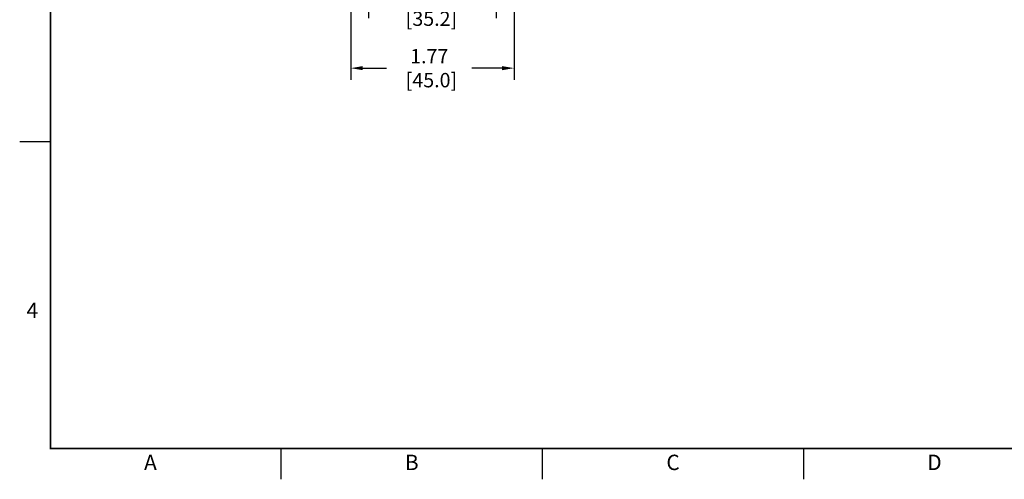
# Model space of a CAD drawing. Extents: x 0 to 22.7, y 0 to 14.7.
# Drawn here: x 0 to 10.7, y 0 to 5 of the extents above; entities that cross this region are included whole.
import ezdxf
from ezdxf.enums import TextEntityAlignment as Align

# ---------------------------------------------------------------- set-up
doc = ezdxf.new("R2010")
doc.units = 0
doc.header["$MEASUREMENT"] = 0
doc.header["$PDSIZE"] = -1
doc.linetypes.add('PHANTOM', pattern=[0.5, 0.25, -0.05, 0.05, -0.05, 0.05, -0.05])
doc.layers.get('DEFPOINTS').update_dxf_attribs({"linetype": 'CONTINUOUS'})
doc.layers.add('DIM', color=1, linetype='CONTINUOUS')
doc.layers.add('FORMAT', color=7, linetype='CONTINUOUS')
doc.styles.add('ARIAL', font='arial.ttf')
doc.dimstyles.get("Standard").update_dxf_attribs({"dimtxt": 0.18, "dimasz": 0.18, "dimexe": 0.18, "dimexo": 0.0625, "dimgap": 0.09, "dimtad": 0, "dimtih": 1, "dimtoh": 1, "dimdec": 4, "dimzin": 0, "dimtxsty": 'STANDARD', "dimcen": 0.09, "dimazin": 3, "dimtfac": 1, "dimtdec": 4, "dimtofl": 0, "dimtmove": 0, "dimatfit": 3, "dimtolj": 1, "dimtzin": 0})

# ---------------------------------------------------------------- blocks, each defined once
blk = doc.blocks.new('_D_2')
at = {"layer": 'DEFPOINTS', "color": 0}
for p in [(3.588, 6.457), (5.36, 6.457), (5.36, 4.461)]:
    blk.add_point(p, dxfattribs=at)
at = {"layer": 'DIM', "color": 0}
for p, q in [((3.588, 6.407), (3.588, 4.336)), ((5.36, 6.407), (5.36, 4.336)), ((3.718, 4.461), (3.977, 4.461)), ((5.23, 4.461), (4.903, 4.461))]:
    blk.add_line(p, q, dxfattribs=at)
for points in [[(3.718, 4.483), (3.718, 4.439), (3.588, 4.461)], [(5.23, 4.483), (5.23, 4.439), (5.36, 4.461)]]:
    blk.add_solid(points, dxfattribs=at)
at = {"layer": 'DIM', "color": 0, "insert": (4.44, 4.669), "char_height": 0.156, "attachment_point": 2}
blk.add_mtext('\\A1;1.77\\P [45.0]', dxfattribs=at)
blk = doc.blocks.new('_D_3')
at = {"layer": 'DEFPOINTS', "color": 0}
for p in [(3.781, 6.677), (5.167, 6.677), (5.167, 5.128)]:
    blk.add_point(p, dxfattribs=at)
at = {"layer": 'DIM', "color": 0}
for p, q in [((3.781, 6.627), (3.781, 5.003)), ((5.167, 6.627), (5.167, 5.003)), ((3.911, 5.128), (3.964, 5.128)), ((5.037, 5.128), (4.916, 5.128))]:
    blk.add_line(p, q, dxfattribs=at)
for points in [[(3.911, 5.15), (3.911, 5.107), (3.781, 5.128)], [(5.037, 5.15), (5.037, 5.107), (5.167, 5.128)]]:
    blk.add_solid(points, dxfattribs=at)
at = {"layer": 'DIM', "color": 0, "insert": (4.44, 5.336), "char_height": 0.156, "attachment_point": 2}
blk.add_mtext('\\A1;1.39\\P [35.2]', dxfattribs=at)

msp = doc.modelspace()

# ---------------------------------------------------------------- linework, layer by layer
at = {"layer": 'FORMAT', "linetype": 'CONTINUOUS'}
for p, q in [((0, 3.667), (0.333, 3.667)), ((2.833, 0), (2.833, 0.333)), ((5.667, 0), (5.667, 0.333)), ((8.5, 0), (8.5, 0.333))]:
    msp.add_line(p, q, dxfattribs=at)
at = {"layer": 'FORMAT', "linetype": 'PHANTOM', "ltscale": 10, "const_width": 0.000667}
for points in [[(0, 14.667), (0, 0)], [(0, 0), (22.667, 0)]]:
    msp.add_lwpolyline(points, dxfattribs=at)
at = {"layer": 'FORMAT', "const_width": 0.0194}
msp.add_lwpolyline([(0.333, 0.333), (22.333, 0.333), (22.333, 14.333), (0.333, 14.333)], close=True, dxfattribs=at)

# ---------------------------------------------------------------- texts
at = {"layer": 'FORMAT', "linetype": 'CONTINUOUS', "style": 'ARIAL'}
msp.add_text('4', height=0.167, dxfattribs=at).set_placement((0.2, 1.75), align=Align.RIGHT)
for s, p in [('A', (1.417, 0.1)), ('B', (4.25, 0.1)), ('C', (7.083, 0.1)), ('D', (9.917, 0.1))]:
    msp.add_text(s, height=0.167, dxfattribs=at).set_placement(p, align=Align.CENTER)

# ---------------------------------------------------------------- dimensions: what is measured, and where the dimension line sits
at = {"layer": 'DIM'}
for base, p1, p2, picture, middle in [((5.167, 5.128), (3.781, 6.677), (5.167, 6.677), '_D_3', (4.44, 5.128)), ((5.36, 4.461), (3.588, 6.457), (5.36, 6.457), '_D_2', (4.44, 4.461))]:
    dim = msp.add_linear_dim(base=base, p1=p1, p2=p2, dimstyle='STANDARD', override={"dimtxt": 0.156, "dimasz": 0.13, "dimexe": 0.125, "dimexo": 0.05, "dimgap": 0.06, "dimdec": 2, "dimzin": 4, "dimpost": '\\X', "dimadec": 1, "dimazin": 1, "dimtdec": 2}, dxfattribs=at)
    dim.commit()
    dim.dimension.update_dxf_attribs({"geometry": picture, "text_midpoint": middle, "dimtype": 160})

doc.saveas('drawing.dxf')
